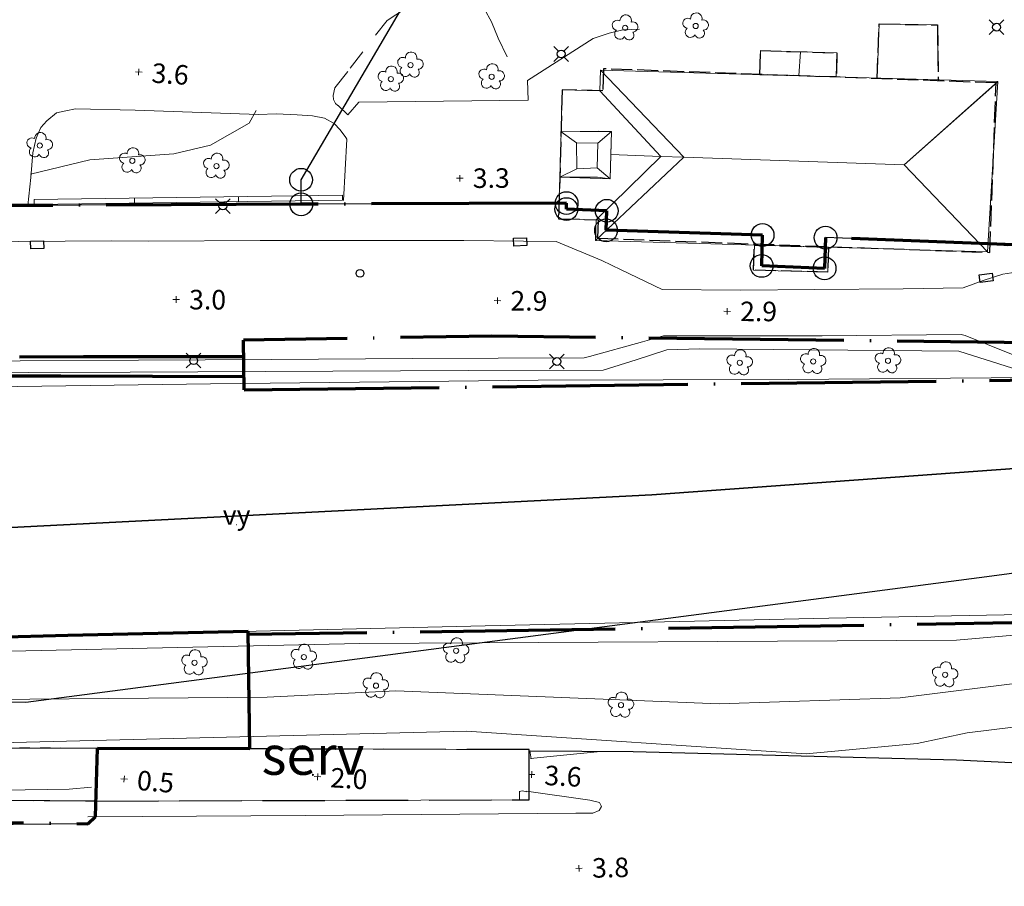
# Model space of a CAD drawing. Units: metres. Extents: x 148682 to 149445, y 6397880 to 6398866.
# Drawn here: x 149207 to 149283, y 6398679 to 6398745 of the extents above; entities that cross this region are included whole.
import ezdxf
from ezdxf.enums import TextEntityAlignment as Align

# ---------------------------------------------------------------- set-up
doc = ezdxf.new("R2010")
doc.units = ezdxf.units.M
for name, pattern in [('Användninggräns', [19.1, 15, -2, 0.1, -2]), ('Hus', [2, 1.6, -0.4]), ('Rättighetgräns', [6.4, 4.8, -1.6]), ('Underjord-Strand', [1.6, 0.8, -0.8]), ('Vägkant-kantremsa', [3.2, 1.6, -1.6])]:
    doc.linetypes.add(name, pattern=pattern)
for name, color, linetype, lineweight in [('BYG_TAKKONSTRUKTION', 1, 'Continuous', 18), ('BYG_TAKKONTUR_BYGG_L', 4, 'Hus', 25), ('BYG_TAKKONTUR_UTBYGG_L', 4, 'Hus', 25), ('DP_ANVÄNDNING_GRÄNS', 143, 'Användninggräns', 70), ('DRK_FASTIGHET_3D_GRANS', 6, 'F_gräns_3D', 25), ('DRK_FASTIGHET_GRANS', 6, 'Continuous', 25), ('DRK_GRANSPUNKT', 6, 'Continuous', 25), ('DRK_SERVITUT_TEXT', 1, 'Continuous', 5), ('DRK_SERVITUT_YTA', 1, 'Rättighetgräns', 25), ('DRK_TRAKT_GRANS', 98, 'Continuous', 35), ('PRI_LED_STOLPE_BELYSNING', 7, 'Continuous', 25), ('PRI_MARK_NAVFÖLJARE', 211, 'Navföljare', 25), ('PRI_MARK_STAKET', 2, 'Staket', 18), ('PRI_MARK_STENMUR', 185, 'Continuous', 18), ('PRI_MARK_STÖDMUR', 165, 'Stödmur', 18), ('PRI_MARKSLAG_LÖVTRÄD', 100, 'Continuous', 18), ('PRI_NIVÅ_05', 150, 'Continuous', 13), ('PRI_NIVÅ_1', 1, 'Continuous', 18), ('PRI_NIVÅ_2', 231, 'Continuous', 18), ('PRI_NIVÅ_HÖJD', 250, 'Continuous', 5), ('PRI_TEK_NEDSTIGNINGSBRUNN', 7, 'Continuous', 25), ('PRI_TEK_RÄNNSTENSBRUNN', 7, 'Continuous', 25), ('PRI_VATTEN_KAJ', 180, 'Stödmur', 18), ('PRI_VATTEN_VY', 5, 'Continuous', 18), ('PRI_VÄG_KANTSTÖD', 36, 'Continuous', 18), ('PRI_VÄG_REFUG', 36, 'Continuous', 18), ('PRI_VÄG_UNDERMARK', 61, 'Underjord-Strand', 18), ('PRI_VÄG_VÄGKANT', 36, 'Vägkant-kantremsa', 18)]:
    doc.layers.add(name, color=color, linetype=linetype, lineweight=lineweight)
for name, color, linetype in [('DRK_SERVITUT_TEXT_TXT', 5, 'Continuous'), ('PRI_NIVÅ_HÖJD_TXT', 250, 'Continuous'), ('PRI_VATTEN_VY_TXT', 5, 'Continuous')]:
    doc.layers.add(name, color=color, linetype=linetype)
doc.styles.add('ISO', font='ISO')
doc.linetypes.add('F_gräns_3D', pattern='A,1,[110,sma.shx,S=0.1,R=0,X=0,Y=0],1,-1,2,-1', length=6)
doc.linetypes.add('Navföljare', pattern='A,4,[106,sma.shx,S=1,R=0,X=0,Y=0],4', length=8)
doc.linetypes.add('Staket', pattern='A,10,[100,sma.shx,S=1,R=0,X=0,Y=0],0', length=10)
doc.linetypes.add('Stödmur', pattern='A,3,[104,sma.shx,S=1,R=0,X=0,Y=0],3', length=6)

# ---------------------------------------------------------------- blocks, each defined once
blk = doc.blocks.new('CIRKEL_OFYLLD')
blk.add_circle((0, 0), 0.5)
blk = doc.blocks.new('OSYNLIG')
blk.add_circle((0, 0), 0.005)
blk = doc.blocks.new('PRI_M_LÖVTRÄD')
blk.add_circle((0, 0), 0.2)
for centre, radius, start, end in [((0.047722, 0.56156), 0.443002, 345.022908, 184.096476), ((-0.601762, 0.206006), 0.384732, 57.341651, 261.23001), ((0.585988, 0.07036), 0.392534, 269.444378, 106.321877), ((-0.395828, -0.476108), 0.401424, 131.233971, 330.911027), ((0.306072, -0.564084), 0.367104, 196.976003, 41.224955)]:
    blk.add_arc(centre, radius, start, end)
blk = doc.blocks.new('PRI_NIVÅ_HÖJDPUNKT_ISM')
at = {"color": 7}
for p, q in [((-0.25, 0), (0.25, 0)), ((0, 0.25), (0, -0.25))]:
    blk.add_line(p, q, dxfattribs=at)
blk = doc.blocks.new('PRI_L_BELYS')
for points in [[(-0.212, 0.212, 0), (-0.566, 0.566, 0)], [(0.212, 0.212, 0), (0.566, 0.566, 0)], [(-0.212, -0.212, 0), (-0.566, -0.566, 0)], [(0.212, -0.212, 0), (0.566, -0.566, 0)]]:
    blk.add_polyline3d(points)
blk.add_circle((0, 0), 0.3)
blk = doc.blocks.new('PRI_T_BRUNN')
blk.add_circle((0, 0), 0.3)
blk = doc.blocks.new('PRI_T_RÄNNSTEN')
for p, q in [((-0.5, 0.3), (0.5, 0.3)), ((-0.5, -0.3), (-0.5, 0.3)), ((0.5, 0.3), (0.5, -0.3)), ((0.5, -0.3), (-0.5, -0.3))]:
    blk.add_line(p, q)

msp = doc.modelspace()

# ---------------------------------------------------------------- linework, layer by layer
at = {"layer": 'BYG_TAKKONSTRUKTION'}
for points in [[(149277.881, 6398741.708, 5.837), (149277.831, 6398744.85, 5.837), (149273.367, 6398744.928, 5.837), (149273.201, 6398740.759, 5.837)], [(149282.477, 6398740.494, 9.887), (149251.927, 6398741.366, 9.887), (149258.348, 6398734.692, 12.827), (149275.291, 6398734.1, 12.827), (149282.485, 6398740.473, 9.847)], [(149251.672, 6398733.862, 18.137), (149252.669, 6398733.018, 16.267), (149252.771, 6398736.657, 16.267), (149251.72, 6398735.765, 18.137)], [(149256.573, 6398734.75, 11.837), (149251.599, 6398729.877, 9.557), (149248.71, 6398729.959, 9.557), (149248.801, 6398733.144, 10.657), (149251.693, 6398733.157, 10.657), (149252.669, 6398733.018, 10.657), (149252.722, 6398734.897, 11.837)]]:
    msp.add_polyline3d(points, dxfattribs=at)
for points in [[(149264.232, 6398742.871, 7.947), (149264.179, 6398741.017, 7.947), (149267.195, 6398740.931, 9.057), (149267.298, 6398742.784, 9.057)], [(149270.113, 6398742.703, 7.947), (149270.059, 6398740.848, 7.947), (149267.195, 6398740.931, 9.057), (149267.298, 6398742.784, 9.057)], [(149258.348, 6398734.692, 12.827), (149256.573, 6398734.75, 11.837), (149251.882, 6398739.788, 9.557), (149251.927, 6398741.366, 9.887)], [(149281.698, 6398727.424, 9.557), (149275.291, 6398734.1, 12.827), (149282.477, 6398740.494, 9.887)], [(149256.573, 6398734.75, 11.837), (149252.722, 6398734.897, 11.837), (149252.771, 6398736.657, 10.747), (149251.794, 6398736.695, 10.557), (149248.901, 6398736.644, 10.467), (149248.993, 6398739.871, 9.557), (149251.882, 6398739.788, 9.557)], [(149252.669, 6398733.018, 16.267), (149252.771, 6398736.657, 16.267), (149248.901, 6398736.644, 16.267), (149248.801, 6398733.144, 16.267)], [(149250.077, 6398735.779, 18.137), (149250.117, 6398733.782, 18.137), (149248.801, 6398733.144, 16.267), (149248.901, 6398736.644, 16.267)], [(149251.72, 6398735.765, 18.137), (149250.077, 6398735.779, 18.137), (149248.901, 6398736.644, 16.267), (149252.771, 6398736.657, 16.267)], [(149251.672, 6398733.862, 18.137), (149250.117, 6398733.782, 18.137), (149250.077, 6398735.779, 18.137), (149251.72, 6398735.765, 18.137)], [(149258.348, 6398734.692, 12.827), (149251.554, 6398728.284, 9.567), (149251.599, 6398729.877, 9.557), (149256.573, 6398734.75, 11.837)], [(149281.698, 6398727.424, 9.557), (149275.291, 6398734.1, 12.827), (149258.348, 6398734.692, 12.827), (149251.554, 6398728.284, 9.567)], [(149251.672, 6398733.862, 18.137), (149252.669, 6398733.018, 16.267), (149248.801, 6398733.144, 16.267), (149250.117, 6398733.782, 18.137)], [(149269.467, 6398727.774, 7.697), (149263.765, 6398727.936, 7.697), (149263.71, 6398726.011, 7.697), (149269.412, 6398725.848, 7.697)]]:
    msp.add_polyline3d(points, close=True, dxfattribs=at)
at = {"layer": 'BYG_TAKKONTUR_BYGG_L'}
for points in [[(149282.343, 6398740.389, 10.334), (149252.172, 6398741.479, 10.341), (149252.11, 6398739.758, 10.287)], [(149251.752, 6398729.859, 9.975), (149251.702, 6398728.46, 9.931), (149281.873, 6398727.37, 9.997), (149282.343, 6398740.389, 10.334)]]:
    msp.add_polyline3d(points, dxfattribs=at)
at = {"layer": 'BYG_TAKKONTUR_UTBYGG_L'}
for points in [[(149273.198, 6398740.696, 5.837), (149273.367, 6398744.928, 5.837), (149277.831, 6398744.85, 5.837), (149277.899, 6398740.55, 5.837)], [(149252.111, 6398739.781, 9.557), (149248.993, 6398739.871, 9.557), (149248.71, 6398729.959, 9.557), (149251.753, 6398729.872, 9.557)]]:
    msp.add_polyline3d(points, dxfattribs=at)
for points in [[(149270.059, 6398740.848, 7.947), (149264.179, 6398741.017, 7.947), (149264.232, 6398742.871, 7.947), (149270.113, 6398742.703, 7.947)], [(149263.765, 6398727.936, 7.697), (149269.467, 6398727.774, 7.697), (149269.412, 6398725.848, 7.697), (149263.71, 6398726.011, 7.697)]]:
    msp.add_polyline3d(points, close=True, dxfattribs=at)
at = {"layer": 'DP_ANVÄNDNING_GRÄNS', "flags": 128}
for points in [[(149224.544, 6398716.806), (149349.436, 6398718.401), (149354.301, 6398720.07), (149360.147, 6398724.5), (149364.05, 6398731.36), (149420.966, 6398865.128)], [(149228.924, 6398731.067), (149171.92, 6398730.822)], [(149249.325, 6398731.158), (149228.924, 6398731.067)], [(149249.311, 6398730.698), (149249.325, 6398731.158)], [(149252.419, 6398730.566), (149249.311, 6398730.698)], [(149252.364, 6398729.067), (149252.419, 6398730.566)], [(149264.391, 6398728.704), (149252.364, 6398729.067)], [(149264.326, 6398726.334), (149264.391, 6398728.704)], [(149269.239, 6398728.504), (149269.164, 6398726.145)], [(149286.222, 6398727.86), (149269.239, 6398728.504)], [(149344.689, 6398726.7), (149334.12, 6398726.796), (149328.544, 6398726.334), (149321.754, 6398725.054), (149321.433, 6398726.878), (149295.169, 6398721.026), (149289.482, 6398720.366), (149243.576, 6398720.936), (149224.484, 6398720.622)], [(149269.164, 6398726.145), (149264.326, 6398726.334)], [(149224.544, 6398716.806), (149224.484, 6398720.622)], [(149188.18, 6398719.167), (149212.178, 6398719.381)], [(149212.178, 6398719.381), (149224.504, 6398719.363)], [(149202.446, 6398717.879), (149210.446, 6398717.879)], [(149210.446, 6398717.879), (149224.528, 6398717.848)], [(149363.324, 6398646.099), (149354.043, 6398693.813), (149352.482, 6398697.768), (149348.086, 6398699.964), (149256.576, 6398698.463), (149224.843, 6398698.014)], [(149210.973, 6398697.932), (149202.976, 6398697.722)], [(149224.839, 6398698.255), (149210.973, 6398697.932)], [(149224.982, 6398689.247), (149224.839, 6398698.255)], [(149213.122, 6398684.022), (149213.255, 6398689.257)], [(149213.256, 6398689.287), (149224.982, 6398689.247)], [(149212.526, 6398683.473), (149213.122, 6398684.022)], [(149192.579, 6398683.792), (149212.531, 6398683.478)]]:
    msp.add_lwpolyline(points, dxfattribs=at)
at = {"layer": 'DRK_FASTIGHET_3D_GRANS', "flags": 128}
msp.add_lwpolyline([(149213.254, 6398689.287), (149213.152, 6398685.213), (149191.842, 6398685.361), (149188.803, 6398685.18), (149184.925, 6398684.568), (149180.788, 6398683.42), (149175.163, 6398680.937), (149171.836, 6398678.871), (149168.528, 6398676.256), (149165.348, 6398673.046), (149162.739, 6398669.675), (149160.782, 6398666.461), (149158.931, 6398662.464), (149157.742, 6398658.876), (149157.02, 6398655.673), (149156.578, 6398652.233), (149156.511, 6398649.718), (149152.5, 6398649.551), (149152.591, 6398652.552), (149153.325, 6398657.617), (149154.641, 6398662.382), (149156.729, 6398667.337), (149158.857, 6398671.058), (149161.658, 6398674.88), (149165.268, 6398678.698), (149168.777, 6398681.598), (149173.417, 6398684.539), (149176.618, 6398686.093), (149179.523, 6398687.214), (149183.671, 6398688.387), (149187.182, 6398689.016), (149191.852, 6398689.361)], close=True, dxfattribs=at)
at = {"layer": 'DRK_FASTIGHET_GRANS'}
for points in [[(149228.913, 6398732.948), (149236.985, 6398746.705)], [(149228.924, 6398731.067), (149228.913, 6398732.948)], [(149228.924, 6398731.067), (149171.92, 6398730.822)], [(149249.325, 6398731.158), (149228.924, 6398731.067)], [(149249.311, 6398730.698), (149249.325, 6398731.158)], [(149252.419, 6398730.567), (149249.311, 6398730.698)], [(149252.364, 6398729.067), (149252.419, 6398730.567)], [(149264.391, 6398728.704), (149252.364, 6398729.067)], [(149264.326, 6398726.334), (149264.391, 6398728.704)], [(149269.239, 6398728.504), (149269.164, 6398726.145)], [(149286.222, 6398727.86), (149269.239, 6398728.504)], [(149269.164, 6398726.145), (149264.326, 6398726.334)], [(148685.426, 6398701.259), (148808.494, 6398702.043), (149206.627, 6398706.226), (149255.874, 6398708.74), (149297.894, 6398711.789), (149332.322, 6398713.346), (149374.499, 6398710.702)], [(149087.784, 6398692.855), (149092.873, 6398691.681), (149096.722, 6398693.244), (149105.581, 6398690.483), (149108.814, 6398692.648), (149121.606, 6398693.688), (149145.202, 6398691.176), (149170.58, 6398692.236), (149180.438, 6398692.844), (149207.767, 6398692.804), (149281.63, 6398702.477), (149303.751, 6398705.438), (149312.995, 6398704.913), (149328.129, 6398706.078), (149335.645, 6398705.752), (149340.215, 6398704.973)]]:
    msp.add_lwpolyline(points, dxfattribs=at)
at = {"layer": 'DRK_SERVITUT_YTA'}
msp.add_lwpolyline([(149213.255, 6398689.257), (149213.152, 6398685.213), (149246.463, 6398685.321), (149246.456, 6398689.173), (149213.255, 6398689.257)], close=True, dxfattribs=at)
at = {"layer": 'DRK_TRAKT_GRANS'}
msp.add_lwpolyline([(148685.426, 6398701.259), (148808.494, 6398702.043), (149206.627, 6398706.226), (149255.874, 6398708.74), (149297.894, 6398711.789), (149332.322, 6398713.346), (149374.499, 6398710.702)], dxfattribs=at)
at = {"layer": 'PRI_MARK_NAVFÖLJARE'}
for points in [[(149246.546, 6398689.08, 3.774), (149254.452, 6398689.022, 3.71), (149279.299, 6398688.375, 3.476), (149295.26, 6398687.627, 3.418), (149306.353, 6398686.665, 3.391), (149310.843, 6398686.236, 3.536), (149315.844, 6398685.674, 3.568), (149320.024, 6398685.207, 3.568)], [(149212.526, 6398683.473, 3.682), (149201.043, 6398683.365, 3.657), (149192.579, 6398683.792, 3.417), (149183.934, 6398684.814, 3.327), (149180.604, 6398685.427, 3.327)]]:
    msp.add_polyline3d(points, dxfattribs=at)
at = {"layer": 'PRI_MARK_STAKET'}
for points in [[(149312.263, 6398723.592, 3.025), (149309.313, 6398722.607, 2.906), (149304.28, 6398721.72, 2.925), (149294.02, 6398719.968, 2.806), (149284.085, 6398718.334, 2.875), (149279.478, 6398719.786, 2.925), (149259.581, 6398719.957, 3.025), (149257.023, 6398719.875, 2.994), (149254.673, 6398719.116, 3.006), (149252.13, 6398718.318, 2.931), (149241.768, 6398718.303, 3.019), (149231.347, 6398718.24, 3.05), (149215.786, 6398718.17, 3.138), (149200.177, 6398718.111, 3.156), (149189.875, 6398718.096, 3.219), (149169.682, 6398718.003, 3.356)], [(149246.456, 6398689.173, 3.793), (149213.255, 6398689.257, 3.813), (149213.152, 6398685.213, 3.813), (149246.463, 6398685.321, 3.961)]]:
    msp.add_polyline3d(points, dxfattribs=at)
at = {"layer": 'PRI_MARK_STENMUR'}
for points in [[(149232.098, 6398731.768, 3.727), (149208.391, 6398731.436, 3.787), (149208.396, 6398731.048, 3.787)], [(149224.099, 6398731.656, 3.747), (149224.105, 6398731.268, 3.747)], [(149232.103, 6398731.38, 3.727), (149232.098, 6398731.768, 3.727)], [(149232.103, 6398731.38, 3.727), (149208.396, 6398731.048, 3.787)], [(149216.1, 6398731.544, 3.768), (149216.106, 6398731.156, 3.768)]]:
    msp.add_polyline3d(points, dxfattribs=at)
at = {"layer": 'PRI_MARK_STÖDMUR'}
msp.add_polyline3d([(149246.456, 6398689.173, 3.793), (149213.255, 6398689.257, 3.813), (149213.152, 6398685.213, 3.813), (149246.463, 6398685.321, 3.961)], dxfattribs=at)
at = {"layer": 'PRI_NIVÅ_05'}
for points in [[(149208.119, 6398733.387, 3.5), (149212.675, 6398734.483, 3.5), (149219.121, 6398734.953, 3.5), (149221.957, 6398735.602, 3.5), (149224.936, 6398737.303, 3.5), (149225.462, 6398738.283, 3.5)], [(149369.858, 6398686.048, 1.5), (149369.207, 6398688.682, 1.5), (149367.748, 6398691.498, 1.5), (149366.299, 6398693.555, 1.5), (149363.12, 6398696.016, 1.5), (149360.814, 6398696.798, 1.5), (149356.467, 6398696.873, 1.5), (149348.173, 6398700.272, 1.5), (149345.849, 6398700.86, 1.5), (149334.021, 6398701.842, 1.5), (149328.183, 6398701.655, 1.5), (149316.907, 6398700.381, 1.5), (149309.039, 6398700.167, 1.5), (149279.306, 6398697.585, 1.5), (149233.412, 6398697.33, 1.5), (149201.899, 6398696.623, 1.5), (149182.368, 6398695.678, 1.5), (149174.055, 6398695.71, 1.5), (149161.634, 6398695.09, 1.5), (149154.793, 6398695.24, 1.5), (149146.261, 6398694.51, 1.5), (149137.072, 6398694.589, 1.5)], [(149366.271, 6398686.008, 2.5), (149365.517, 6398686.872, 2.5), (149363.148, 6398687.797, 2.5), (149350.752, 6398687.366, 2.5), (149342.321, 6398688.102, 2.5), (149328.436, 6398691.025, 2.5), (149323.912, 6398691.037, 2.5), (149315.462, 6398690.175, 2.5), (149304.526, 6398690.306, 2.5), (149299.686, 6398691.668, 2.5), (149296.745, 6398692.017, 2.5), (149292.201, 6398691.937, 2.5), (149280.121, 6398690.458, 2.5), (149276.288, 6398689.628, 2.5), (149267.753, 6398688.841, 2.5), (149241.641, 6398690.6, 2.5), (149196.505, 6398689.468, 2.5), (149190.248, 6398690.309, 2.5), (149171.984, 6398690.5, 2.5)]]:
    msp.add_polyline3d(points, dxfattribs=at)
at = {"layer": 'PRI_NIVÅ_1'}
msp.add_polyline3d([(149212.795, 6398686.284, 3), (149211.088, 6398686.141, 3), (149192.514, 6398685.85, 3), (149187.839, 6398686.29, 3), (149183.266, 6398687.351, 3), (149171.46, 6398688.451, 3)], dxfattribs=at)
at = {"layer": 'PRI_NIVÅ_2'}
msp.add_polyline3d([(149367.444, 6398686.023, 2), (149364.587, 6398689.373, 2), (149359.035, 6398692.882, 2), (149347.165, 6398693.984, 2), (149337.363, 6398693.554, 2), (149330.393, 6398694.819, 2), (149326.199, 6398696.161, 2), (149323.433, 6398696.475, 2), (149307.585, 6398695.142, 2), (149286.651, 6398694.603, 2), (149274.961, 6398693.152, 2), (149261.058, 6398692.678, 2), (149236.21, 6398693.676, 2), (149226.308, 6398693.199, 2), (149195.875, 6398692.935, 2), (149186.277, 6398693.309, 2), (149171.968, 6398692.751, 2)], dxfattribs=at)
at = {"layer": 'PRI_VATTEN_KAJ'}
for points in [[(149356.965, 6398722.807, 2.052), (149352.451, 6398723.396, 2.101), (149340.87, 6398724.437, 2.162), (149333.826, 6398725.133, 2.297), (149332.013, 6398725.305, 2.236), (149320.079, 6398723.361, 2.468), (149302.312, 6398720.392, 2.726), (149287.63, 6398717.869, 2.91), (149285.098, 6398717.756, 2.897), (149266.362, 6398717.619, 2.962), (149247.138, 6398717.543, 3.067), (149221.941, 6398717.278, 3.054), (149201.559, 6398716.989, 3.01), (149180.756, 6398716.595, 2.967), (149171.549, 6398716.054, 2.665), (149165.601, 6398715.745, 2.665), (149160.728, 6398715.493, 2.687), (149157.995, 6398715.392, 2.853), (149153.671, 6398715.306, 3.002), (149151.856, 6398715.227, 3.006)], [(149138.105, 6398696.083, 1.381), (149153.398, 6398696.395, 1.437), (149182.605, 6398697.07, 1.477), (149205.658, 6398697.808, 1.487), (149243.068, 6398698.68, 1.487), (149269.501, 6398699.267, 1.487), (149289.705, 6398699.643, 1.487), (149300.081, 6398700.726, 1.477), (149314.735, 6398703.002, 1.477), (149325.575, 6398704.327, 1.477), (149332.031, 6398704.881, 1.267), (149342.887, 6398704.368, 1.307), (149350.439, 6398702.704, 1.367), (149357.888, 6398700.301, 1.347), (149362.873, 6398698.381, 1.287), (149366.809, 6398695.824, 1.287), (149369.325, 6398693.366, 1.287), (149370.564, 6398691.058, 1.287), (149371.121, 6398689.03, 1.287), (149371.361, 6398686.063, 1.277)]]:
    msp.add_polyline3d(points, dxfattribs=at)
at = {"layer": 'PRI_VÄG_KANTSTÖD'}
for points in [[(149246.371, 6398739.057, 3.481), (149246.311, 6398740.571, 3.481), (149251.373, 6398743.796, 3.481), (149252.595, 6398744.224, 3.481), (149253.662, 6398744.477, 3.481), (149254.943, 6398744.516, 3.481)], [(149207.903, 6398730.962, 3.557), (149208.139, 6398733.135, 3.675), (149208.293, 6398735.009, 3.708), (149208.56, 6398736.159, 3.742), (149208.918, 6398736.975, 3.759), (149209.367, 6398737.491, 3.826), (149210.117, 6398738.099, 3.789), (149210.818, 6398738.258, 3.759), (149211.566, 6398738.395, 3.772), (149216.166, 6398738.304, 3.772), (149225.63, 6398737.972, 3.7), (149226.998, 6398738.015, 3.73), (149228.62, 6398737.953, 3.7), (149229.793, 6398737.87, 3.708), (149230.723, 6398737.673, 3.692), (149231.47, 6398737.269, 3.696), (149231.918, 6398736.785, 3.696), (149232.353, 6398736.197, 3.683), (149232.422, 6398736.07, 3.687)], [(149231.76, 6398738.657, 3.531), (149232.517, 6398737.94, 3.518), (149233.351, 6398738.911, 3.681), (149246.371, 6398739.057, 3.506)], [(149232.173, 6398731.362, 3.493), (149232.422, 6398736.07, 3.687)], [(149281.878, 6398727.994, 3.203), (149283.217, 6398727.869, 3.308), (149283.979, 6398727.912, 3.28), (149284.633, 6398727.955, 3.292), (149285.672, 6398728.14, 3.308), (149297.652, 6398730.192, 3.263), (149298.416, 6398730.323, 3.223), (149299.201, 6398730.443, 3.187)], [(149286.868, 6398726.32, 2.913), (149282.877, 6398725.71, 2.906), (149281.342, 6398725.2, 2.969), (149279.807, 6398724.641, 2.988), (149275.195, 6398724.572, 2.956), (149268.415, 6398724.522, 3.05), (149262.689, 6398724.468, 3.025), (149256.688, 6398724.511, 3.05), (149253.53, 6398726.03, 3.056), (149252.035, 6398726.742, 3.1), (149248.53, 6398728.214, 3.056), (149246.014, 6398728.246, 3.038), (149241.439, 6398728.273, 3.05), (149233.209, 6398728.287, 3.169), (149225.758, 6398728.287, 3.213), (149217.193, 6398728.242, 3.3), (149214.354, 6398728.251, 3.294), (149207.191, 6398728.202, 3.313), (149200.435, 6398728.187, 3.25)], [(149197.486, 6398719.008, 3.119), (149207.309, 6398719.049, 3.069), (149216.413, 6398719.08, 3.019), (149226.672, 6398719.143, 3), (149237.453, 6398719.217, 2.913), (149250.69, 6398719.282, 2.831), (149251.086, 6398719.377, 2.838), (149255.174, 6398720.49, 2.894), (149256.769, 6398720.952, 2.956), (149268.987, 6398720.961, 2.95), (149279.661, 6398721.071, 2.788), (149279.96, 6398720.974, 2.763), (149285.248, 6398718.849, 2.656)], [(149246.592, 6398688.466, 3.65), (149246.498, 6398689.089, 3.563)], [(149246.543, 6398688.478, 3.787), (149248.829, 6398688.714, 3.839), (149251.68, 6398688.988, 3.787)], [(149245.696, 6398685.331, 3.488), (149245.698, 6398685.978, 3.588)], [(149245.698, 6398685.954, 3.55), (149245.914, 6398686.001, 3.663), (149246.273, 6398685.928, 3.65)]]:
    msp.add_polyline3d(points, dxfattribs=at)
at = {"layer": 'PRI_VÄG_REFUG'}
for points in [[(149246.25, 6398685.987, 3.798), (149251.107, 6398685.281, 3.837)], [(149251.107, 6398685.281, 3.837), (149251.855, 6398685.115, 3.902)], [(149252.016, 6398684.807, 3.948), (149251.837, 6398684.49, 3.929)], [(149251.855, 6398685.115, 3.902), (149252.016, 6398684.807, 3.948)], [(149229.232, 6398684.114, 3.806), (149212.521, 6398684.019, 3.65)], [(149250.043, 6398684.282, 3.935), (149229.232, 6398684.114, 3.806)], [(149251.356, 6398684.299, 3.929), (149250.043, 6398684.282, 3.935)], [(149251.837, 6398684.49, 3.929), (149251.356, 6398684.299, 3.929)]]:
    msp.add_polyline3d(points, dxfattribs=at)
at = {"layer": 'PRI_VÄG_UNDERMARK'}
for points in [[(149246.456, 6398689.173, 3.793), (149191.852, 6398689.361, 3.807)], [(149213.152, 6398685.213, 3.813), (149191.842, 6398685.361, 3.807)]]:
    msp.add_polyline3d(points, dxfattribs=at)
at = {"layer": 'PRI_VÄG_VÄGKANT'}
msp.add_polyline3d([(149231.747, 6398738.646, 3.782), (149231.549, 6398738.813, 3.762), (149231.416, 6398739.112, 3.733), (149231.394, 6398739.421, 3.713), (149231.517, 6398740.018, 3.713), (149232.693, 6398741.519, 3.721), (149235.522, 6398745.195, 3.632), (149236.894, 6398746.088, 3.559), (149237.991, 6398746.583, 3.527), (149239.207, 6398747.011, 3.519), (149239.728, 6398746.999, 3.515), (149240.701, 6398747.096, 3.539), (149241.519, 6398746.995, 3.555), (149242.359, 6398746.595, 3.551), (149243.009, 6398746.052, 3.551), (149243.549, 6398745.088, 3.551), (149244.065, 6398743.827, 3.547), (149244.793, 6398742.31, 3.547)], dxfattribs=at)

# ---------------------------------------------------------------- block references
at = {"layer": 'DRK_GRANSPUNKT', "xscale": 1.75, "yscale": 1.75, "zscale": 1.75}
for p in [(149228.913, 6398732.948), (149228.924, 6398731.067), (149249.311, 6398730.698), (149249.325, 6398731.158), (149252.419, 6398730.567), (149252.364, 6398729.067), (149264.391, 6398728.704), (149269.239, 6398728.504), (149264.326, 6398726.334), (149269.164, 6398726.145)]:
    msp.add_blockref('CIRKEL_OFYLLD', p, dxfattribs=at)
at = {"layer": 'DRK_SERVITUT_TEXT', "xscale": 10, "yscale": 10, "zscale": 10}
msp.add_blockref('OSYNLIG', (149229.831, 6398687.235), dxfattribs=at)
at = {"layer": 'PRI_LED_STOLPE_BELYSNING'}
for p in [(149282.383, 6398744.671, 3.348), (149248.915, 6398742.616, 3.531), (149222.901, 6398730.931, 3.067), (149220.652, 6398719.058, 3.027), (149248.582, 6398718.989, 2.947)]:
    msp.add_blockref('PRI_L_BELYS', p, dxfattribs=at)
at = {"layer": 'PRI_MARKSLAG_LÖVTRÄD'}
for p in [(149253.826, 6398744.622, 3.276), (149259.253, 6398744.767, 3.259), (149237.328, 6398741.763, 3.257), (149235.818, 6398740.688, 3.237), (149243.571, 6398740.864, 3.087), (149208.826, 6398735.581, 3.247), (149215.942, 6398734.41, 3.277), (149222.407, 6398734.002, 3.187), (149262.641, 6398718.893, 3.064), (149268.291, 6398718.991, 3.08), (149274.04, 6398719.044, 3.003), (149240.833, 6398696.765, 2.082), (149220.724, 6398695.845, 2.122), (149229.131, 6398696.281, 2.194), (149278.432, 6398694.92, 2.358), (149234.674, 6398694.079, 2.884), (149253.511, 6398692.592, 2.907)]:
    msp.add_blockref('PRI_M_LÖVTRÄD', p, dxfattribs=at)
at = {"layer": 'PRI_NIVÅ_HÖJD'}
for p, rotation in [((149216.44, 6398741.235, 3.642), 356.8342999541397), ((149241.114, 6398733.066, 3.256), 0.9089433253336112), ((149219.31, 6398723.752, 3.038), 359.6589576652516), ((149244.01, 6398723.662, 2.863), 359.6919610921124), ((149261.667, 6398722.843, 2.9), 359.8090147443282), ((149215.315, 6398686.91, 0.477), 355.7749004747171), ((149230.18, 6398687.086, 2.036), 357.2763999564247), ((149246.637, 6398687.259, 3.64), 357.5402998963771), ((149250.288, 6398680.053, 3.808), 1.827200040487353)]:
    msp.add_blockref('PRI_NIVÅ_HÖJDPUNKT_ISM', p, dxfattribs=dict(at, rotation=rotation))
at = {"layer": 'PRI_TEK_NEDSTIGNINGSBRUNN'}
msp.add_blockref('PRI_T_BRUNN', (149233.448, 6398725.762, 2.857), dxfattribs=at)
at = {"layer": 'PRI_TEK_RÄNNSTENSBRUNN'}
for p, rotation in [((149208.628, 6398727.956, 2.807), 181.7549984379), ((149245.759, 6398728.179, 2.597), 182.1509991455993), ((149281.588, 6398725.425, 2.597), 187.4249980151163)]:
    msp.add_blockref('PRI_T_RÄNNSTEN', p, dxfattribs=dict(at, rotation=rotation))
at = {"layer": 'PRI_VATTEN_VY'}
msp.add_blockref('OSYNLIG', (149223.959, 6398706.449, 0.557), dxfattribs=at)

# ---------------------------------------------------------------- texts
at = {"layer": 'DRK_SERVITUT_TEXT_TXT', "color": 7, "style": 'ISO'}
msp.add_text('serv', height=3, dxfattribs=at).set_placement((149229.831, 6398687.235), align=Align.CENTER)
at = {"layer": 'PRI_NIVÅ_HÖJD_TXT', "color": 7, "style": 'ISO'}
for s, rotation, p in [('3.6', 356.24658, (149217.438, 6398741.169)), ('3.3', 0.32111, (149242.114, 6398733.071)), ('3.0', 359.65896, (149220.31, 6398723.747)), ('2.9', 359.69196, (149245.01, 6398723.657)), ('2.9', 359.80902, (149262.667, 6398722.84)), ('2.0', 356.68867, (149231.178, 6398687.028)), ('3.6', 356.95257, (149247.636, 6398687.206)), ('0.5', 355.18721, (149216.311, 6398686.826)), ('3.8', 1.23934, (149251.288, 6398680.075))]:
    msp.add_text(s, height=1.5, rotation=rotation, dxfattribs=at).set_placement(p, align=Align.MIDDLE_LEFT)
at = {"layer": 'PRI_VATTEN_VY_TXT', "color": 5, "style": 'ISO'}
msp.add_text('vy', height=1.5, dxfattribs=at).set_placement((149223.959, 6398706.449), align=Align.CENTER)

doc.saveas('drawing.dxf')
